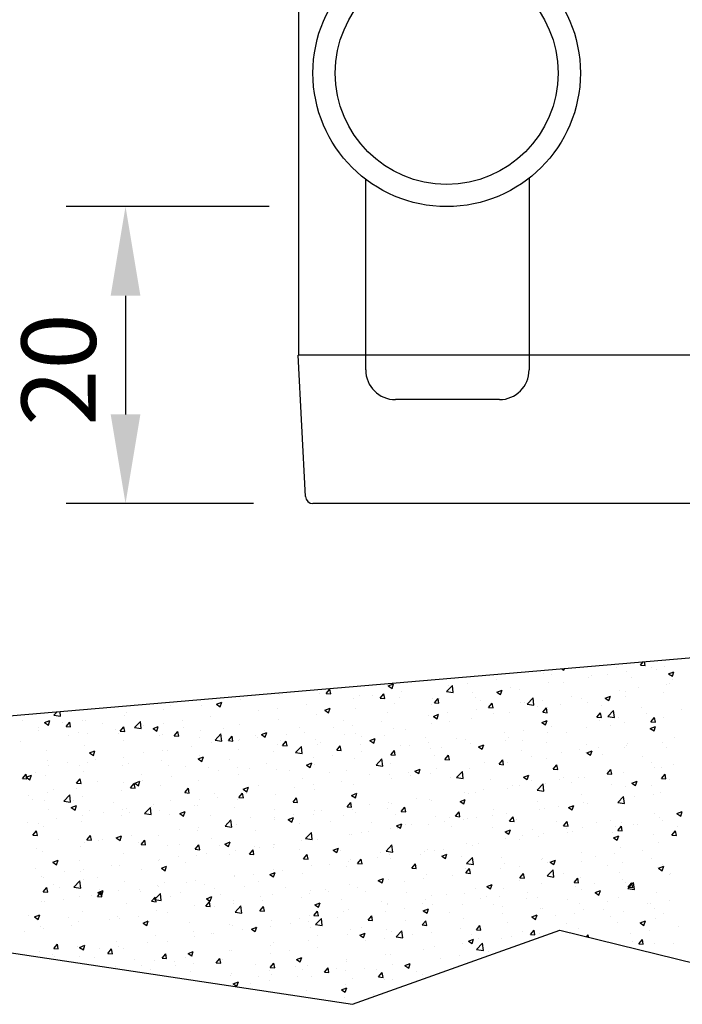
# Model space of a CAD drawing. Extents: x 0 to 420, y -2 to 297.
# Drawn here: x 59 to 81, y 54 to 87 of the extents above; entities that cross this region are included whole.
import ezdxf

# ---------------------------------------------------------------- set-up
doc = ezdxf.new("R2010")
doc.units = 0
doc.header["$LTSCALE"] = 7
doc.header["$MEASUREMENT"] = 0
doc.layers.get('0').update_dxf_attribs({"color": 2, "linetype": 'CONTINUOUS'})
for name, color, linetype in [('BEMATING', 40, 'CONTINUOUS'), ('BUILDING_HATCH', 253, 'CONTINUOUS'), ('BUILDING_LINES', 252, 'CONTINUOUS'), ('P50_VOL', 1, 'CONTINUOUS')]:
    doc.layers.add(name, color=color, linetype=linetype)
doc.styles.add('HELIO', font='romans')

# ---------------------------------------------------------------- blocks, each defined once
blk = doc.blocks.new('*X15')
at = {"layer": 'BUILDING_HATCH', "linetype": 'Continuous'}
for p, q in [((77.254, 65.277), (77.272, 65.33)), ((78.18, 65.39), (78.18, 65.39)), ((79.01, 65.373), (79.01, 65.373)), ((79.832, 65.452), (79.919, 65.556)), ((79.832, 65.452), (79.984, 65.439)), ((79.984, 65.439), (79.962, 65.559)), ((80.212, 65.378), (80.212, 65.378)), ((80.654, 65.386), (80.654, 65.386)), ((76.583, 65.18), (76.583, 65.18)), ((76.834, 65.146), (76.834, 65.146)), ((77.187, 65.323), (77.254, 65.277)), ((77.218, 65.263), (77.218, 65.263)), ((78.067, 65.045), (78.067, 65.045)), ((78.19, 65.089), (78.19, 65.089)), ((78.731, 65.124), (78.731, 65.124)), ((79.371, 65.224), (79.371, 65.224)), ((79.546, 65.031), (79.546, 65.031)), ((80.366, 65.315), (80.366, 65.315)), ((80.778, 65.159), (80.956, 65.227)), ((80.778, 65.159), (80.905, 65.074)), ((80.905, 65.074), (80.956, 65.227)), ((71.344, 64.747), (71.521, 64.815)), ((71.344, 64.747), (71.47, 64.661)), ((71.47, 64.661), (71.521, 64.815)), ((73.307, 64.557), (73.504, 64.763)), ((73.381, 64.758), (73.381, 64.758)), ((73.532, 64.522), (73.504, 64.763)), ((74.016, 64.842), (74.016, 64.842)), ((74.978, 64.968), (74.978, 64.968)), ((75.465, 64.692), (75.465, 64.692)), ((76.748, 64.854), (76.748, 64.854)), ((77.25, 64.869), (77.25, 64.869)), ((79.752, 64.683), (79.752, 64.683)), ((80.714, 64.81), (80.714, 64.81)), ((80.821, 64.82), (80.821, 64.82)), ((80.902, 64.974), (80.902, 64.974)), ((67.683, 64.473), (67.683, 64.473)), ((69.014, 64.482), (69.014, 64.482)), ((69.254, 64.498), (69.376, 64.644)), ((69.254, 64.498), (69.405, 64.485)), ((69.405, 64.485), (69.376, 64.644)), ((70.179, 64.336), (70.179, 64.336)), ((70.37, 64.425), (70.37, 64.425)), ((70.814, 64.42), (70.814, 64.42)), ((71.075, 64.339), (71.198, 64.485)), ((71.075, 64.339), (71.227, 64.326)), ((71.227, 64.326), (71.198, 64.485)), ((71.726, 64.368), (71.726, 64.368)), ((71.776, 64.547), (71.776, 64.547)), ((73.307, 64.557), (73.532, 64.522)), ((74.161, 64.513), (74.161, 64.513)), ((74.287, 64.361), (74.287, 64.361)), ((74.994, 64.543), (75.172, 64.611)), ((74.994, 64.543), (75.12, 64.458)), ((75.12, 64.458), (75.172, 64.611)), ((75.768, 64.615), (75.768, 64.615)), ((76.017, 64.137), (76.215, 64.343)), ((76.243, 64.102), (76.215, 64.343)), ((77.512, 64.388), (77.512, 64.388)), ((78.644, 64.34), (78.822, 64.408)), ((78.644, 64.34), (78.77, 64.254)), ((78.77, 64.254), (78.822, 64.408)), ((79.116, 64.599), (79.116, 64.599)), ((79.34, 64.566), (79.34, 64.566)), ((79.34, 64.378), (79.34, 64.378)), ((80.623, 64.541), (80.623, 64.541)), ((64.023, 64.097), (64.023, 64.097)), ((65.06, 64.104), (65.06, 64.104)), ((65.559, 64.131), (65.737, 64.199)), ((65.559, 64.131), (65.685, 64.046)), ((65.685, 64.046), (65.737, 64.199)), ((66.379, 64.295), (66.379, 64.295)), ((68.574, 64.125), (68.574, 64.125)), ((71.559, 64.16), (71.559, 64.16)), ((72.806, 64.107), (72.806, 64.107)), ((72.842, 64.322), (72.842, 64.322)), ((72.897, 64.179), (73.02, 64.325)), ((72.897, 64.179), (73.049, 64.166)), ((73.049, 64.166), (73.02, 64.325)), ((73.082, 64.311), (73.082, 64.311)), ((74.437, 64.253), (74.437, 64.253)), ((74.719, 64.02), (74.842, 64.166)), ((74.719, 64.02), (74.871, 64.007)), ((74.871, 64.007), (74.842, 64.166)), ((75.793, 64.196), (75.793, 64.196)), ((75.914, 64.178), (75.914, 64.178)), ((76.017, 64.137), (76.243, 64.102)), ((76.377, 64.057), (76.377, 64.057)), ((76.541, 63.861), (76.663, 64.007)), ((76.55, 64.261), (76.55, 64.261)), ((76.693, 63.847), (76.663, 64.007)), ((76.717, 64.009), (76.717, 64.009)), ((77.149, 64.139), (77.149, 64.139)), ((77.858, 64.312), (77.858, 64.312)), ((78.036, 64.199), (78.036, 64.199)), ((78.505, 64.081), (78.505, 64.081)), ((79.861, 64.024), (79.861, 64.024)), ((60.089, 63.765), (60.193, 63.873)), ((60.089, 63.765), (60.315, 63.73)), ((60.315, 63.73), (60.298, 63.881)), ((62.473, 63.763), (62.473, 63.763)), ((62.542, 63.842), (62.542, 63.842)), ((63.777, 63.942), (63.777, 63.942)), ((65.372, 63.704), (65.372, 63.704)), ((66.977, 63.915), (66.977, 63.915)), ((67.612, 63.999), (67.612, 63.999)), ((68.935, 63.79), (68.935, 63.79)), ((69.209, 63.927), (69.387, 63.996)), ((69.209, 63.927), (69.336, 63.842)), ((69.336, 63.842), (69.387, 63.996)), ((70.254, 63.981), (70.254, 63.981)), ((71.325, 63.852), (71.325, 63.852)), ((72.712, 63.756), (72.712, 63.756)), ((72.86, 63.724), (73.038, 63.792)), ((72.86, 63.724), (72.986, 63.639)), ((72.986, 63.639), (73.038, 63.792)), ((73.348, 63.84), (73.348, 63.84)), ((74.31, 63.967), (74.31, 63.967)), ((74.896, 63.803), (74.896, 63.803)), ((75.434, 63.846), (75.434, 63.846)), ((76.541, 63.861), (76.693, 63.847)), ((78.363, 63.701), (78.485, 63.847)), ((78.363, 63.701), (78.515, 63.688)), ((78.515, 63.688), (78.485, 63.847)), ((78.728, 63.716), (78.926, 63.923)), ((78.728, 63.716), (78.954, 63.681)), ((78.954, 63.681), (78.926, 63.923)), ((79.084, 63.681), (79.084, 63.681)), ((80.046, 63.808), (80.046, 63.808)), ((80.185, 63.542), (80.307, 63.688)), ((80.336, 63.529), (80.307, 63.688)), ((80.31, 63.677), (80.31, 63.677)), ((80.593, 63.695), (80.593, 63.695)), ((81.217, 63.967), (81.217, 63.967)), ((59.028, 63.586), (59.028, 63.586)), ((59.775, 63.515), (59.952, 63.583)), ((59.775, 63.515), (59.901, 63.43)), ((59.87, 63.41), (59.87, 63.41)), ((59.901, 63.43), (59.952, 63.583)), ((60.384, 63.528), (60.384, 63.528)), ((60.497, 63.385), (60.619, 63.531)), ((60.497, 63.385), (60.649, 63.371)), ((60.649, 63.371), (60.619, 63.531)), ((61.06, 63.588), (61.06, 63.588)), ((61.153, 63.572), (61.153, 63.572)), ((61.74, 63.471), (61.74, 63.471)), ((62.319, 63.225), (62.441, 63.371)), ((62.47, 63.212), (62.441, 63.371)), ((62.8, 63.344), (62.998, 63.55)), ((62.8, 63.344), (63.026, 63.309)), ((63.026, 63.309), (62.998, 63.55)), ((63.096, 63.414), (63.096, 63.414)), ((63.425, 63.312), (63.603, 63.38)), ((63.551, 63.226), (63.603, 63.38)), ((63.775, 63.493), (63.775, 63.493)), ((64.41, 63.577), (64.41, 63.577)), ((64.451, 63.356), (64.451, 63.356)), ((66.348, 63.449), (66.348, 63.449)), ((67.652, 63.628), (67.652, 63.628)), ((68.362, 63.344), (68.362, 63.344)), ((69.843, 63.598), (69.843, 63.598)), ((70.146, 63.418), (70.146, 63.418)), ((71.108, 63.545), (71.108, 63.545)), ((72.811, 63.477), (72.811, 63.477)), ((73.414, 63.549), (73.414, 63.549)), ((74.13, 63.667), (74.13, 63.667)), ((76.51, 63.521), (76.688, 63.589)), ((76.51, 63.52), (76.636, 63.435)), ((76.636, 63.435), (76.688, 63.589)), ((76.844, 63.386), (76.844, 63.386)), ((78.005, 63.354), (78.005, 63.354)), ((78.448, 63.597), (78.448, 63.597)), ((78.828, 63.423), (78.828, 63.423)), ((79.31, 63.532), (79.31, 63.532)), ((80.16, 63.317), (80.338, 63.385)), ((80.185, 63.542), (80.336, 63.529)), ((80.287, 63.232), (80.338, 63.385)), ((59.563, 63.244), (59.563, 63.244)), ((59.579, 63.334), (59.579, 63.334)), ((60.573, 63.072), (60.573, 63.072)), ((60.919, 63.187), (60.919, 63.187)), ((61.208, 63.156), (61.208, 63.156)), ((62.17, 63.282), (62.17, 63.282)), ((62.275, 63.13), (62.275, 63.13)), ((62.319, 63.225), (62.47, 63.212)), ((63.425, 63.312), (63.551, 63.226)), ((63.631, 63.072), (63.631, 63.072)), ((63.746, 63.096), (63.746, 63.096)), ((64.14, 63.066), (64.263, 63.212)), ((64.14, 63.066), (64.292, 63.053)), ((64.292, 63.053), (64.263, 63.212)), ((64.987, 63.015), (64.987, 63.015)), ((65.029, 63.259), (65.029, 63.259)), ((65.511, 62.924), (65.709, 63.13)), ((65.737, 62.889), (65.709, 63.13)), ((65.807, 63.299), (65.807, 63.299)), ((65.962, 62.906), (66.085, 63.052)), ((66.114, 62.893), (66.085, 63.052)), ((66.881, 63.09), (66.881, 63.09)), ((67.075, 63.108), (67.253, 63.176)), ((67.075, 63.108), (67.202, 63.023)), ((67.163, 63.242), (67.163, 63.242)), ((67.202, 63.023), (67.253, 63.176)), ((67.906, 63.123), (67.906, 63.123)), ((68.519, 63.185), (68.519, 63.185)), ((69.51, 63.335), (69.51, 63.335)), ((69.875, 63.127), (69.875, 63.127)), ((70.224, 63.135), (70.224, 63.135)), ((70.452, 63.04), (70.452, 63.04)), ((71.231, 63.07), (71.231, 63.07)), ((71.528, 63.314), (71.528, 63.314)), ((71.933, 63.295), (71.933, 63.295)), ((72.587, 63.013), (72.587, 63.013)), ((75.246, 63.176), (75.246, 63.176)), ((75.882, 63.26), (75.882, 63.26)), ((76.686, 63.163), (76.686, 63.163)), ((77.347, 63.169), (77.347, 63.169)), ((80.16, 63.317), (80.287, 63.232)), ((80.982, 63.017), (80.982, 63.017)), ((58.968, 62.861), (58.968, 62.861)), ((61.123, 62.727), (61.123, 62.727)), ((62.442, 62.917), (62.442, 62.917)), ((64.704, 62.702), (64.704, 62.702)), ((65.399, 62.835), (65.399, 62.835)), ((65.511, 62.924), (65.737, 62.889)), ((65.962, 62.906), (66.114, 62.893)), ((66.308, 62.913), (66.308, 62.913)), ((66.343, 62.958), (66.343, 62.958)), ((66.944, 62.997), (66.944, 62.997)), ((67.621, 62.782), (67.621, 62.782)), ((67.699, 62.901), (67.699, 62.901)), ((67.784, 62.747), (67.907, 62.893)), ((67.784, 62.747), (67.936, 62.734)), ((67.936, 62.734), (67.907, 62.893)), ((68.222, 62.503), (68.42, 62.71)), ((68.448, 62.468), (68.42, 62.71)), ((68.904, 62.945), (68.904, 62.945)), ((68.971, 62.786), (68.971, 62.786)), ((69.055, 62.843), (69.055, 62.843)), ((69.606, 62.588), (69.728, 62.734)), ((69.758, 62.574), (69.728, 62.734)), ((70.411, 62.786), (70.411, 62.786)), ((70.726, 62.905), (70.903, 62.973)), ((70.726, 62.905), (70.852, 62.819)), ((70.852, 62.819), (70.903, 62.973)), ((71.767, 62.729), (71.767, 62.729)), ((72.044, 62.754), (72.044, 62.754)), ((72.68, 62.838), (72.68, 62.838)), ((73.642, 62.965), (73.642, 62.965)), ((73.943, 62.955), (73.943, 62.955)), ((74.099, 62.822), (74.099, 62.822)), ((74.376, 62.701), (74.554, 62.77)), ((74.376, 62.701), (74.502, 62.616)), ((74.502, 62.616), (74.554, 62.769)), ((75.299, 62.898), (75.299, 62.898)), ((75.403, 63.001), (75.403, 63.001)), ((75.866, 62.914), (75.866, 62.914)), ((76.655, 62.841), (76.655, 62.841)), ((78.011, 62.783), (78.011, 62.783)), ((78.416, 62.679), (78.416, 62.679)), ((79.279, 62.687), (79.279, 62.687)), ((79.366, 62.726), (79.366, 62.726)), ((79.378, 62.806), (79.378, 62.806)), ((80.562, 62.849), (80.562, 62.849)), ((59.84, 62.564), (59.84, 62.564)), ((61.291, 62.492), (61.469, 62.561)), ((61.291, 62.492), (61.417, 62.407)), ((61.417, 62.407), (61.469, 62.561)), ((63.106, 62.492), (63.106, 62.492)), ((63.742, 62.575), (63.742, 62.575)), ((63.918, 62.581), (63.918, 62.581)), ((64.941, 62.289), (65.119, 62.357)), ((64.998, 62.413), (64.998, 62.413)), ((65.067, 62.204), (65.119, 62.357)), ((66.317, 62.603), (66.317, 62.603)), ((67.489, 62.532), (67.489, 62.532)), ((68.222, 62.503), (68.448, 62.468)), ((69.478, 62.417), (69.478, 62.417)), ((69.606, 62.588), (69.758, 62.574)), ((70.44, 62.543), (70.44, 62.543)), ((71.428, 62.428), (71.55, 62.574)), ((71.428, 62.428), (71.58, 62.415)), ((71.497, 62.469), (71.497, 62.469)), ((71.58, 62.415), (71.55, 62.574)), ((72.78, 62.631), (72.78, 62.631)), ((72.903, 62.406), (72.903, 62.406)), ((73.122, 62.671), (73.122, 62.671)), ((73.25, 62.269), (73.372, 62.415)), ((73.401, 62.256), (73.372, 62.415)), ((74.385, 62.66), (74.385, 62.66)), ((74.478, 62.614), (74.478, 62.614)), ((75.834, 62.557), (75.834, 62.557)), ((76.176, 62.384), (76.176, 62.384)), ((77.19, 62.5), (77.19, 62.5)), ((77.78, 62.596), (77.78, 62.596)), ((77.975, 62.508), (77.975, 62.508)), ((78.026, 62.498), (78.204, 62.566)), ((78.026, 62.498), (78.152, 62.413)), ((78.152, 62.413), (78.204, 62.566)), ((78.546, 62.442), (78.546, 62.442)), ((79.902, 62.385), (79.902, 62.385)), ((80.722, 62.669), (80.722, 62.669)), ((59.878, 62.237), (59.878, 62.237)), ((59.904, 62.07), (59.904, 62.07)), ((60.54, 62.154), (60.54, 62.154)), ((60.956, 62.072), (60.956, 62.072)), ((61.234, 62.18), (61.234, 62.18)), ((61.502, 62.28), (61.502, 62.28)), ((62.411, 62.072), (62.411, 62.072)), ((62.437, 62.327), (62.437, 62.327)), ((62.59, 62.123), (62.59, 62.123)), ((63.715, 62.25), (63.715, 62.25)), ((63.946, 62.065), (63.946, 62.065)), ((64.527, 62.023), (64.527, 62.023)), ((64.941, 62.289), (65.067, 62.204)), ((66.008, 62.278), (66.008, 62.278)), ((67.238, 62.122), (67.238, 62.122)), ((68.591, 62.085), (68.769, 62.154)), ((68.591, 62.085), (68.718, 62)), ((68.718, 62), (68.769, 62.154)), ((68.842, 62.333), (68.842, 62.333)), ((68.873, 62.099), (68.873, 62.099)), ((70.193, 62.29), (70.193, 62.29)), ((70.932, 62.083), (71.13, 62.289)), ((70.932, 62.083), (71.158, 62.048)), ((71.158, 62.048), (71.13, 62.289)), ((71.422, 62.151), (71.422, 62.151)), ((73.25, 62.269), (73.401, 62.256)), ((74.578, 62.174), (74.578, 62.174)), ((75.072, 62.109), (75.194, 62.255)), ((75.072, 62.109), (75.223, 62.096)), ((75.223, 62.096), (75.194, 62.255)), ((75.214, 62.258), (75.214, 62.258)), ((75.372, 62.155), (75.372, 62.155)), ((76.655, 62.318), (76.655, 62.318)), ((76.893, 61.95), (77.016, 62.096)), ((77.045, 61.937), (77.016, 62.096)), ((80.205, 62.162), (80.205, 62.162)), ((80.314, 62.015), (80.314, 62.015)), ((80.95, 62.099), (80.95, 62.099)), ((59.027, 61.633), (59.15, 61.779)), ((59.179, 61.62), (59.15, 61.779)), ((59.157, 61.673), (59.334, 61.741)), ((59.283, 61.588), (59.334, 61.741)), ((59.474, 61.818), (59.474, 61.818)), ((59.809, 61.719), (59.809, 61.719)), ((61.092, 61.881), (61.092, 61.881)), ((63.045, 61.769), (63.045, 61.769)), ((64.036, 61.7), (64.036, 61.7)), ((65.302, 62.008), (65.302, 62.008)), ((65.64, 61.911), (65.64, 61.911)), ((66.276, 61.995), (66.276, 61.995)), ((66.286, 61.758), (66.286, 61.758)), ((66.658, 61.951), (66.658, 61.951)), ((67.591, 61.937), (67.591, 61.937)), ((68.014, 61.893), (68.014, 61.893)), ((69.37, 61.836), (69.37, 61.836)), ((69.941, 61.897), (69.941, 61.897)), ((70.726, 61.779), (70.726, 61.779)), ((71.376, 61.753), (71.376, 61.753)), ((72.012, 61.836), (72.012, 61.836)), ((72.082, 61.722), (72.082, 61.722)), ((72.242, 61.882), (72.42, 61.95)), ((72.242, 61.882), (72.368, 61.797)), ((72.368, 61.797), (72.42, 61.95)), ((72.749, 61.786), (72.749, 61.786)), ((72.974, 61.963), (72.974, 61.963)), ((73.643, 61.663), (73.841, 61.869)), ((73.869, 61.627), (73.841, 61.869)), ((74.068, 61.976), (74.068, 61.976)), ((75.892, 61.679), (76.07, 61.747)), ((76.018, 61.593), (76.07, 61.747)), ((76.893, 61.95), (77.045, 61.937)), ((78.71, 61.804), (78.71, 61.804)), ((78.715, 61.791), (78.838, 61.937)), ((78.715, 61.791), (78.867, 61.777)), ((78.724, 61.907), (78.724, 61.907)), ((78.867, 61.777), (78.838, 61.937)), ((79.248, 61.841), (79.248, 61.841)), ((80.531, 62.004), (80.531, 62.004)), ((80.537, 61.631), (80.66, 61.777)), ((80.689, 61.618), (80.659, 61.777)), ((59.027, 61.633), (59.179, 61.62)), ((59.157, 61.673), (59.283, 61.588)), ((60.849, 61.474), (60.972, 61.62)), ((60.849, 61.474), (61.001, 61.461)), ((61.001, 61.461), (60.972, 61.62)), ((61.564, 61.515), (61.564, 61.515)), ((62.438, 61.49), (62.438, 61.49)), ((62.671, 61.315), (62.793, 61.461)), ((62.823, 61.301), (62.793, 61.461)), ((62.807, 61.47), (62.985, 61.538)), ((62.807, 61.47), (62.933, 61.384)), ((62.933, 61.384), (62.985, 61.538)), ((63.074, 61.573), (63.074, 61.573)), ((63.684, 61.405), (63.684, 61.405)), ((64.967, 61.567), (64.967, 61.567)), ((66.978, 61.389), (66.978, 61.389)), ((68.459, 61.643), (68.459, 61.643)), ((68.81, 61.415), (68.81, 61.415)), ((69.772, 61.541), (69.772, 61.541)), ((70.162, 61.444), (70.162, 61.444)), ((71.466, 61.623), (71.466, 61.623)), ((73.437, 61.664), (73.437, 61.664)), ((73.643, 61.663), (73.869, 61.627)), ((74.793, 61.607), (74.793, 61.607)), ((75.508, 61.383), (75.508, 61.383)), ((75.761, 61.399), (75.761, 61.399)), ((75.892, 61.679), (76.018, 61.593)), ((76.149, 61.55), (76.149, 61.55)), ((76.354, 61.242), (76.552, 61.448)), ((76.58, 61.207), (76.552, 61.448)), ((76.624, 61.472), (76.624, 61.472)), ((77.112, 61.594), (77.112, 61.594)), ((77.242, 61.653), (77.242, 61.653)), ((77.505, 61.492), (77.505, 61.492)), ((77.748, 61.678), (77.748, 61.678)), ((77.944, 61.662), (77.944, 61.662)), ((78.861, 61.435), (78.861, 61.435)), ((79.542, 61.475), (79.72, 61.543)), ((79.542, 61.475), (79.669, 61.39)), ((79.669, 61.39), (79.72, 61.543)), ((80.217, 61.378), (80.217, 61.378)), ((80.537, 61.631), (80.689, 61.618)), ((80.813, 61.604), (80.813, 61.604)), ((59.236, 61.068), (59.236, 61.068)), ((59.872, 61.152), (59.872, 61.152)), ((60.083, 61.261), (60.083, 61.261)), ((60.426, 60.87), (60.624, 61.076)), ((60.652, 60.835), (60.624, 61.076)), ((60.834, 61.279), (60.834, 61.279)), ((61.061, 61.036), (61.061, 61.036)), ((62.38, 61.226), (62.38, 61.226)), ((62.671, 61.315), (62.823, 61.301)), ((64.493, 61.155), (64.615, 61.301)), ((64.493, 61.155), (64.645, 61.142)), ((64.645, 61.142), (64.615, 61.301)), ((65.497, 61.134), (65.497, 61.134)), ((66.315, 60.996), (66.437, 61.142)), ((66.467, 60.983), (66.437, 61.142)), ((66.457, 61.266), (66.635, 61.335)), ((66.457, 61.266), (66.584, 61.181)), ((66.57, 61.12), (66.57, 61.12)), ((66.584, 61.181), (66.635, 61.334)), ((67.56, 61.091), (67.56, 61.091)), ((68.174, 61.331), (68.174, 61.331)), ((68.843, 61.254), (68.843, 61.254)), ((70.107, 61.063), (70.234, 60.978)), ((70.108, 61.063), (70.285, 61.131)), ((70.234, 60.978), (70.285, 61.131)), ((73.91, 61.172), (73.91, 61.172)), ((74.037, 61.131), (74.037, 61.131)), ((74.28, 61.144), (74.28, 61.144)), ((74.546, 61.256), (74.546, 61.256)), ((75.341, 61.309), (75.341, 61.309)), ((76.354, 61.242), (76.58, 61.207)), ((77.851, 61.095), (77.851, 61.095)), ((79.065, 60.822), (79.263, 61.028)), ((79.291, 60.787), (79.263, 61.028)), ((79.332, 61.35), (79.332, 61.35)), ((80.281, 61.097), (80.281, 61.097)), ((80.5, 61.158), (80.5, 61.158)), ((59.384, 60.939), (59.384, 60.939)), ((59.778, 60.873), (59.778, 60.873)), ((60.426, 60.87), (60.652, 60.835)), ((60.673, 60.65), (60.851, 60.719)), ((60.74, 60.882), (60.74, 60.882)), ((60.799, 60.565), (60.851, 60.719)), ((62.096, 60.825), (62.096, 60.825)), ((63.368, 60.698), (63.368, 60.698)), ((63.452, 60.767), (63.452, 60.767)), ((64.015, 60.88), (64.015, 60.88)), ((64.807, 60.71), (64.807, 60.71)), ((64.936, 60.722), (64.936, 60.722)), ((64.972, 60.909), (64.972, 60.909)), ((65.608, 60.993), (65.608, 60.993)), ((66.255, 60.912), (66.255, 60.912)), ((66.315, 60.996), (66.467, 60.983)), ((68.137, 60.836), (68.259, 60.982)), ((68.137, 60.836), (68.288, 60.823)), ((68.288, 60.823), (68.259, 60.982)), ((69.958, 60.677), (70.081, 60.823)), ((70.11, 60.664), (70.081, 60.823)), ((70.708, 60.751), (70.708, 60.751)), ((71.344, 60.834), (71.344, 60.834)), ((71.435, 60.778), (71.435, 60.778)), ((72.306, 60.961), (72.306, 60.961)), ((72.718, 60.94), (72.718, 60.94)), ((72.798, 60.89), (72.798, 60.89)), ((73.758, 60.859), (73.936, 60.928)), ((73.758, 60.859), (73.884, 60.774)), ((73.884, 60.774), (73.936, 60.928)), ((76.37, 60.841), (76.37, 60.841)), ((77.408, 60.656), (77.586, 60.724)), ((77.534, 60.571), (77.586, 60.724)), ((77.913, 60.817), (77.913, 60.817)), ((78.041, 60.802), (78.041, 60.802)), ((79.065, 60.822), (79.291, 60.787)), ((79.217, 60.996), (79.217, 60.996)), ((79.645, 61.014), (79.645, 61.014)), ((59.919, 60.598), (59.919, 60.598)), ((60.673, 60.65), (60.799, 60.565)), ((61.053, 60.372), (61.053, 60.372)), ((61.275, 60.541), (61.275, 60.541)), ((61.77, 60.488), (61.77, 60.488)), ((62.349, 60.38), (62.349, 60.38)), ((62.406, 60.572), (62.406, 60.572)), ((62.534, 60.626), (62.534, 60.626)), ((62.631, 60.483), (62.631, 60.483)), ((63.137, 60.45), (63.335, 60.656)), ((63.137, 60.45), (63.363, 60.414)), ((63.363, 60.414), (63.335, 60.656)), ((63.653, 60.559), (63.653, 60.559)), ((63.987, 60.426), (63.987, 60.426)), ((64.323, 60.447), (64.501, 60.515)), ((64.323, 60.447), (64.449, 60.362)), ((64.449, 60.362), (64.501, 60.515)), ((65.343, 60.369), (65.343, 60.369)), ((66.163, 60.653), (66.163, 60.653)), ((67.519, 60.595), (67.519, 60.595)), ((68.142, 60.413), (68.142, 60.413)), ((68.812, 60.408), (68.812, 60.408)), ((68.875, 60.538), (68.875, 60.538)), ((69.104, 60.54), (69.104, 60.54)), ((69.836, 60.382), (69.836, 60.382)), ((69.958, 60.677), (70.11, 60.664)), ((70.131, 60.599), (70.131, 60.599)), ((70.231, 60.481), (70.231, 60.481)), ((71.317, 60.636), (71.317, 60.636)), ((71.587, 60.424), (71.587, 60.424)), ((71.78, 60.518), (71.903, 60.664)), ((71.78, 60.518), (71.932, 60.504)), ((71.932, 60.504), (71.903, 60.664)), ((72.943, 60.366), (72.943, 60.366)), ((73.602, 60.358), (73.725, 60.504)), ((73.602, 60.358), (73.754, 60.345)), ((73.754, 60.345), (73.725, 60.504)), ((74.839, 60.381), (74.839, 60.381)), ((74.888, 60.587), (74.888, 60.587)), ((75.311, 60.464), (75.311, 60.464)), ((76.444, 60.592), (76.444, 60.592)), ((76.594, 60.627), (76.594, 60.627)), ((77.079, 60.676), (77.079, 60.676)), ((77.408, 60.656), (77.534, 60.571)), ((80.302, 60.461), (80.302, 60.461)), ((81.058, 60.453), (81.236, 60.521)), ((81.058, 60.452), (81.185, 60.367)), ((81.185, 60.367), (81.236, 60.521)), ((59.204, 60.15), (59.204, 60.15)), ((59.572, 60.117), (59.572, 60.117)), ((59.747, 60.027), (59.747, 60.027)), ((60.166, 60.277), (60.166, 60.277)), ((61.03, 60.19), (61.03, 60.19)), ((65.848, 60.029), (66.045, 60.235)), ((65.848, 60.029), (66.074, 59.994)), ((65.902, 60.118), (65.902, 60.118)), ((66.074, 59.994), (66.045, 60.235)), ((66.225, 60.067), (66.225, 60.067)), ((66.699, 60.312), (66.699, 60.312)), ((67.506, 60.329), (67.506, 60.329)), ((67.529, 60.246), (67.529, 60.246)), ((67.973, 60.244), (68.151, 60.312)), ((67.973, 60.244), (68.1, 60.158)), ((68.055, 60.254), (68.055, 60.254)), ((68.1, 60.158), (68.151, 60.312)), ((68.354, 60.127), (68.354, 60.127)), ((69.411, 60.197), (69.411, 60.197)), ((70.767, 60.14), (70.767, 60.14)), ((71.624, 60.04), (71.802, 60.108)), ((71.624, 60.04), (71.75, 59.955)), ((71.75, 59.955), (71.801, 60.108)), ((71.926, 60.078), (71.926, 60.078)), ((72.122, 60.082), (72.122, 60.082)), ((72.687, 60.095), (72.687, 60.095)), ((73.242, 60.171), (73.242, 60.171)), ((73.407, 60.333), (73.407, 60.333)), ((73.478, 60.025), (73.478, 60.025)), ((73.877, 60.254), (73.877, 60.254)), ((74.006, 60.285), (74.006, 60.285)), ((74.299, 60.309), (74.299, 60.309)), ((75.424, 60.199), (75.546, 60.345)), ((75.424, 60.199), (75.576, 60.186)), ((75.576, 60.186), (75.546, 60.345)), ((75.655, 60.252), (75.655, 60.252)), ((77.011, 60.194), (77.011, 60.194)), ((77.246, 60.04), (77.368, 60.185)), ((77.246, 60.04), (77.398, 60.026)), ((77.398, 60.026), (77.368, 60.185)), ((78.366, 60.137), (78.366, 60.137)), ((78.821, 60.206), (78.821, 60.206)), ((79.068, 59.88), (79.19, 60.026)), ((79.186, 60.15), (79.186, 60.15)), ((79.219, 59.867), (79.19, 60.026)), ((79.613, 60.096), (79.613, 60.096)), ((79.722, 60.08), (79.722, 60.08)), ((80.469, 60.313), (80.469, 60.313)), ((80.575, 60.222), (80.575, 60.222)), ((59.38, 59.723), (59.502, 59.869)), ((59.38, 59.723), (59.532, 59.71)), ((59.532, 59.71), (59.502, 59.869)), ((61.202, 59.563), (61.324, 59.709)), ((61.353, 59.55), (61.324, 59.709)), ((62.189, 59.628), (62.367, 59.696)), ((62.315, 59.543), (62.367, 59.696)), ((62.7, 59.696), (62.7, 59.696)), ((63.622, 59.714), (63.622, 59.714)), ((64.304, 59.908), (64.304, 59.908)), ((64.905, 59.876), (64.905, 59.876)), ((64.94, 59.991), (64.94, 59.991)), ((66.873, 59.873), (66.873, 59.873)), ((68.558, 59.609), (68.756, 59.815)), ((68.784, 59.574), (68.756, 59.815)), ((70.04, 59.749), (70.04, 59.749)), ((70.1, 59.753), (70.1, 59.753)), ((70.444, 59.824), (70.444, 59.824)), ((70.675, 59.833), (70.675, 59.833)), ((71.404, 59.932), (71.404, 59.932)), ((71.637, 59.959), (71.637, 59.959)), ((74.834, 59.968), (74.834, 59.968)), ((75.274, 59.837), (75.452, 59.905)), ((75.274, 59.837), (75.4, 59.751)), ((75.4, 59.751), (75.452, 59.905)), ((75.858, 59.698), (75.858, 59.698)), ((76.19, 59.911), (76.19, 59.911)), ((76.563, 59.781), (76.563, 59.781)), ((77.34, 59.952), (77.34, 59.952)), ((77.373, 59.801), (77.373, 59.801)), ((77.546, 59.853), (77.546, 59.853)), ((77.882, 59.971), (77.882, 59.971)), ((78.902, 59.796), (78.902, 59.796)), ((78.924, 59.633), (79.102, 59.702)), ((78.977, 60.012), (78.977, 60.012)), ((79.051, 59.548), (79.102, 59.702)), ((79.068, 59.88), (79.219, 59.867)), ((80.258, 59.739), (80.258, 59.739)), ((80.889, 59.721), (81.012, 59.867)), ((80.889, 59.721), (81.041, 59.707)), ((81.041, 59.707), (81.012, 59.867)), ((81.078, 60.023), (81.078, 60.023)), ((60.234, 59.591), (60.234, 59.591)), ((61.102, 59.486), (61.102, 59.486)), ((61.202, 59.563), (61.353, 59.55)), ((61.59, 59.534), (61.59, 59.534)), ((61.738, 59.57), (61.738, 59.57)), ((62.189, 59.628), (62.315, 59.543)), ((62.318, 59.535), (62.318, 59.535)), ((62.946, 59.476), (62.946, 59.476)), ((63.023, 59.404), (63.146, 59.55)), ((63.023, 59.404), (63.175, 59.391)), ((63.175, 59.391), (63.146, 59.55)), ((63.911, 59.365), (63.911, 59.365)), ((64.302, 59.419), (64.302, 59.419)), ((64.845, 59.245), (64.968, 59.391)), ((64.997, 59.231), (64.968, 59.391)), ((65.392, 59.619), (65.392, 59.619)), ((65.658, 59.362), (65.658, 59.362)), ((65.839, 59.424), (66.017, 59.493)), ((65.839, 59.424), (65.966, 59.339)), ((65.966, 59.339), (66.017, 59.493)), ((67.473, 59.411), (67.473, 59.411)), ((67.498, 59.4), (67.498, 59.4)), ((68.435, 59.538), (68.435, 59.538)), ((68.558, 59.609), (68.784, 59.574)), ((68.781, 59.563), (68.781, 59.563)), ((68.963, 59.57), (68.963, 59.57)), ((71.269, 59.188), (71.467, 59.394)), ((71.495, 59.153), (71.467, 59.394)), ((73.976, 59.44), (73.976, 59.44)), ((74.171, 59.379), (74.171, 59.379)), ((74.377, 59.444), (74.377, 59.444)), ((75.28, 59.618), (75.28, 59.618)), ((75.775, 59.59), (75.775, 59.59)), ((76.411, 59.674), (76.411, 59.674)), ((78.924, 59.633), (79.051, 59.548)), ((80.438, 59.467), (80.438, 59.467)), ((59.498, 59.275), (59.498, 59.275)), ((59.716, 59.182), (59.716, 59.182)), ((60.999, 59.344), (60.999, 59.344)), ((62.429, 59.11), (62.429, 59.11)), ((64.845, 59.245), (64.997, 59.231)), ((64.874, 59.031), (64.874, 59.031)), ((65.233, 59.116), (65.233, 59.116)), ((66.001, 59.061), (66.001, 59.061)), ((66.194, 59.221), (66.194, 59.221)), ((66.667, 59.085), (66.79, 59.231)), ((66.667, 59.085), (66.819, 59.072)), ((66.819, 59.072), (66.79, 59.231)), ((66.838, 59.327), (66.838, 59.327)), ((67.014, 59.304), (67.014, 59.304)), ((67.482, 59.315), (67.482, 59.315)), ((68.37, 59.247), (68.37, 59.247)), ((68.489, 58.926), (68.611, 59.072)), ((68.641, 58.913), (68.611, 59.072)), ((69.489, 59.221), (69.616, 59.136)), ((69.49, 59.221), (69.667, 59.289)), ((69.616, 59.136), (69.667, 59.289)), ((69.726, 59.19), (69.726, 59.19)), ((71.082, 59.132), (71.082, 59.132)), ((71.269, 59.188), (71.495, 59.153)), ((71.373, 59.086), (71.373, 59.086)), ((72.438, 59.075), (72.438, 59.075)), ((72.573, 59.169), (72.573, 59.169)), ((72.656, 59.249), (72.656, 59.249)), ((72.896, 59.189), (72.896, 59.189)), ((73.14, 59.018), (73.318, 59.086)), ((73.209, 59.252), (73.209, 59.252)), ((73.266, 58.932), (73.318, 59.086)), ((77.851, 59.126), (77.851, 59.126)), ((78.945, 59.094), (78.945, 59.094)), ((79.155, 59.305), (79.155, 59.305)), ((79.907, 59.22), (79.907, 59.22)), ((60.055, 58.809), (60.233, 58.877)), ((60.055, 58.809), (60.181, 58.723)), ((60.181, 58.723), (60.233, 58.877)), ((60.948, 58.856), (60.948, 58.856)), ((63.592, 58.868), (63.592, 58.868)), ((63.636, 58.906), (63.636, 58.906)), ((64.271, 58.99), (64.271, 58.99)), ((64.519, 58.807), (64.519, 58.807)), ((68.489, 58.926), (68.641, 58.913)), ((68.75, 58.717), (68.75, 58.717)), ((69.371, 58.747), (69.371, 58.747)), ((70.007, 58.831), (70.007, 58.831)), ((70.069, 58.908), (70.069, 58.908)), ((70.311, 58.767), (70.433, 58.912)), ((70.311, 58.767), (70.463, 58.753)), ((70.463, 58.753), (70.433, 58.912)), ((70.969, 58.958), (70.969, 58.958)), ((71.414, 58.935), (71.414, 58.935)), ((72.133, 58.607), (72.255, 58.753)), ((72.284, 58.594), (72.255, 58.753)), ((73.14, 59.017), (73.266, 58.932)), ((73.793, 59.018), (73.793, 59.018)), ((73.98, 58.768), (74.178, 58.974)), ((73.98, 58.768), (74.206, 58.733)), ((74.206, 58.733), (74.178, 58.974)), ((75.149, 58.961), (75.149, 58.961)), ((75.249, 58.773), (75.249, 58.773)), ((76.505, 58.903), (76.505, 58.903)), ((76.532, 58.935), (76.532, 58.935)), ((76.705, 58.799), (76.705, 58.799)), ((76.79, 58.814), (76.968, 58.882)), ((76.79, 58.814), (76.916, 58.729)), ((76.916, 58.729), (76.968, 58.882)), ((77.861, 58.846), (77.861, 58.846)), ((78.309, 59.01), (78.309, 59.01)), ((79.217, 58.789), (79.217, 58.789)), ((80.197, 58.945), (80.197, 58.945)), ((80.573, 58.731), (80.573, 58.731)), ((59.467, 58.602), (59.467, 58.602)), ((60.434, 58.484), (60.434, 58.484)), ((60.968, 58.499), (60.968, 58.499)), ((61.069, 58.568), (61.069, 58.568)), ((62.031, 58.695), (62.031, 58.695)), ((62.287, 58.689), (62.287, 58.689)), ((63.038, 58.553), (63.038, 58.553)), ((63.705, 58.605), (63.883, 58.673)), ((63.705, 58.605), (63.831, 58.52)), ((63.831, 58.52), (63.883, 58.673)), ((66.163, 58.376), (66.163, 58.376)), ((66.805, 58.409), (66.805, 58.409)), ((67.355, 58.402), (67.533, 58.47)), ((67.355, 58.402), (67.482, 58.316)), ((67.467, 58.555), (67.467, 58.555)), ((67.482, 58.316), (67.533, 58.47)), ((67.767, 58.536), (67.767, 58.536)), ((68.452, 58.427), (68.452, 58.427)), ((69.933, 58.681), (69.933, 58.681)), ((72.133, 58.607), (72.285, 58.594)), ((72.625, 58.404), (72.625, 58.404)), ((73.503, 58.377), (73.503, 58.377)), ((73.945, 58.594), (73.945, 58.594)), ((73.955, 58.448), (74.077, 58.594)), ((73.955, 58.448), (74.106, 58.434)), ((74.106, 58.434), (74.077, 58.594)), ((75.107, 58.588), (75.107, 58.588)), ((75.743, 58.672), (75.743, 58.672)), ((75.776, 58.288), (75.899, 58.434)), ((75.928, 58.275), (75.899, 58.434)), ((76.691, 58.347), (76.889, 58.554)), ((76.917, 58.312), (76.889, 58.554)), ((77.235, 58.437), (77.235, 58.437)), ((78.716, 58.691), (78.716, 58.691)), ((79.124, 58.459), (79.124, 58.459)), ((80.407, 58.622), (80.407, 58.622)), ((80.44, 58.611), (80.618, 58.679)), ((80.44, 58.611), (80.567, 58.525)), ((80.567, 58.525), (80.618, 58.679)), ((80.806, 58.387), (80.806, 58.387)), ((80.843, 58.43), (80.843, 58.43)), ((59.685, 58.336), (59.685, 58.336)), ((59.74, 58.293), (59.74, 58.293)), ((60.075, 58.044), (60.075, 58.044)), ((60.763, 57.975), (60.961, 58.181)), ((60.989, 57.94), (60.961, 58.181)), ((61.096, 58.236), (61.096, 58.236)), ((61.557, 58.298), (61.557, 58.298)), ((62.452, 58.178), (62.452, 58.178)), ((63.807, 58.121), (63.807, 58.121)), ((64.565, 58.114), (64.565, 58.114)), ((64.844, 58.185), (64.844, 58.185)), ((65.163, 58.064), (65.163, 58.064)), ((66.169, 58.326), (66.169, 58.326)), ((66.971, 58.172), (66.971, 58.172)), ((70.038, 58.062), (70.038, 58.062)), ((71.006, 58.198), (71.183, 58.267)), ((71.006, 58.198), (71.132, 58.113)), ((71.132, 58.113), (71.183, 58.267)), ((71.342, 58.241), (71.342, 58.241)), ((71.905, 58.167), (71.905, 58.167)), ((72.541, 58.251), (72.541, 58.251)), ((74.656, 57.995), (74.834, 58.063)), ((74.782, 57.91), (74.834, 58.063)), ((75.753, 58.182), (75.753, 58.182)), ((75.776, 58.288), (75.928, 58.275)), ((76.501, 58.09), (76.501, 58.09)), ((76.691, 58.347), (76.917, 58.312)), ((77.598, 58.129), (77.721, 58.275)), ((77.598, 58.129), (77.75, 58.116)), ((77.75, 58.116), (77.721, 58.275)), ((77.82, 58.28), (77.82, 58.28)), ((78.277, 58.092), (78.277, 58.092)), ((79.239, 58.219), (79.239, 58.219)), ((79.325, 58.133), (79.325, 58.133)), ((79.402, 57.927), (79.599, 58.133)), ((79.42, 57.97), (79.543, 58.115)), ((79.572, 57.956), (79.542, 58.115)), ((79.627, 57.892), (79.599, 58.133)), ((59.732, 57.812), (59.855, 57.958)), ((59.732, 57.812), (59.884, 57.799)), ((59.884, 57.799), (59.855, 57.958)), ((60.275, 57.952), (60.275, 57.952)), ((60.763, 57.975), (60.989, 57.94)), ((61.554, 57.653), (61.676, 57.799)), ((61.571, 57.786), (61.749, 57.854)), ((61.571, 57.786), (61.697, 57.701)), ((61.631, 57.894), (61.631, 57.894)), ((61.706, 57.64), (61.676, 57.799)), ((61.697, 57.701), (61.749, 57.854)), ((62.256, 57.844), (62.256, 57.844)), ((62.967, 57.904), (62.967, 57.904)), ((62.987, 57.837), (62.987, 57.837)), ((63.474, 57.555), (63.671, 57.761)), ((63.561, 58.023), (63.561, 58.023)), ((63.603, 57.988), (63.603, 57.988)), ((63.699, 57.52), (63.671, 57.761)), ((64.343, 57.78), (64.343, 57.78)), ((65.489, 57.918), (65.489, 57.918)), ((65.699, 57.723), (65.699, 57.723)), ((66.519, 58.006), (66.519, 58.006)), ((67.436, 57.709), (67.436, 57.709)), ((67.875, 57.949), (67.875, 57.949)), ((68.703, 57.745), (68.703, 57.745)), ((68.719, 57.872), (68.719, 57.872)), ((69.231, 57.892), (69.231, 57.892)), ((69.339, 57.829), (69.339, 57.829)), ((70.301, 57.956), (70.301, 57.956)), ((70.587, 57.835), (70.587, 57.835)), ((71.943, 57.777), (71.943, 57.777)), ((73.299, 57.72), (73.299, 57.72)), ((73.914, 57.748), (73.914, 57.748)), ((74.272, 57.928), (74.272, 57.928)), ((74.656, 57.995), (74.782, 57.91)), ((75.218, 57.927), (75.218, 57.927)), ((76.037, 57.797), (76.037, 57.797)), ((77.641, 58.008), (77.641, 58.008)), ((77.843, 57.879), (77.843, 57.879)), ((78.306, 57.791), (78.484, 57.86)), ((78.306, 57.791), (78.433, 57.706)), ((78.433, 57.706), (78.484, 57.86)), ((79.402, 57.927), (79.627, 57.892)), ((79.42, 57.97), (79.572, 57.956)), ((80.376, 57.776), (80.376, 57.776)), ((59.654, 57.491), (59.654, 57.491)), ((59.765, 57.483), (59.765, 57.483)), ((60.401, 57.566), (60.401, 57.566)), ((60.937, 57.653), (60.937, 57.653)), ((61.363, 57.693), (61.363, 57.693)), ((61.554, 57.653), (61.706, 57.64)), ((62.527, 57.41), (62.527, 57.41)), ((63.376, 57.494), (63.498, 57.639)), ((63.376, 57.494), (63.528, 57.48)), ((63.474, 57.555), (63.699, 57.52)), ((63.528, 57.48), (63.498, 57.639)), ((64.008, 57.664), (64.008, 57.664)), ((65.198, 57.334), (65.32, 57.48)), ((65.221, 57.583), (65.399, 57.651)), ((65.221, 57.582), (65.347, 57.497)), ((65.35, 57.321), (65.32, 57.48)), ((65.347, 57.497), (65.399, 57.651)), ((66.132, 57.53), (66.132, 57.53)), ((66.137, 57.408), (66.137, 57.408)), ((67.055, 57.665), (67.055, 57.665)), ((67.099, 57.534), (67.099, 57.534)), ((68.411, 57.608), (68.411, 57.608)), ((68.871, 57.379), (69.049, 57.447)), ((68.871, 57.379), (68.998, 57.294)), ((68.998, 57.294), (69.049, 57.447)), ((69.767, 57.551), (69.767, 57.551)), ((71.123, 57.493), (71.123, 57.493)), ((71.31, 57.42), (71.31, 57.42)), ((71.312, 57.395), (71.312, 57.395)), ((72.478, 57.436), (72.478, 57.436)), ((72.595, 57.558), (72.595, 57.558)), ((72.791, 57.674), (72.791, 57.674)), ((72.835, 57.375), (72.835, 57.375)), ((73.834, 57.379), (73.834, 57.379)), ((74.439, 57.587), (74.439, 57.587)), ((74.655, 57.663), (74.655, 57.663)), ((75.075, 57.67), (75.075, 57.67)), ((76.011, 57.605), (76.011, 57.605)), ((76.362, 57.625), (76.362, 57.625)), ((77.367, 57.548), (77.367, 57.548)), ((77.789, 57.435), (77.789, 57.435)), ((78.722, 57.491), (78.722, 57.491)), ((79.093, 57.614), (79.093, 57.614)), ((80.078, 57.434), (80.078, 57.434)), ((80.175, 57.428), (80.175, 57.428)), ((80.811, 57.512), (80.811, 57.512)), ((61.045, 57.155), (61.045, 57.155)), ((63.53, 57.177), (63.53, 57.177)), ((63.897, 57.113), (63.897, 57.113)), ((64.813, 57.34), (64.813, 57.34)), ((65.198, 57.334), (65.35, 57.321)), ((65.501, 57.324), (65.501, 57.324)), ((66.184, 57.134), (66.382, 57.341)), ((66.184, 57.134), (66.41, 57.099)), ((66.41, 57.099), (66.382, 57.341)), ((67.02, 57.175), (67.142, 57.321)), ((67.02, 57.175), (67.171, 57.161)), ((67.171, 57.161), (67.142, 57.321)), ((68.841, 57.015), (68.964, 57.161)), ((68.993, 57.002), (68.964, 57.161)), ((69.828, 57.165), (69.828, 57.165)), ((70.007, 57.217), (70.007, 57.217)), ((71.237, 57.165), (71.237, 57.165)), ((71.873, 57.249), (71.873, 57.249)), ((72.522, 57.176), (72.7, 57.244)), ((72.522, 57.176), (72.648, 57.09)), ((72.648, 57.09), (72.7, 57.244)), ((73.399, 57.116), (73.399, 57.116)), ((74.881, 57.37), (74.881, 57.37)), ((75.187, 57.082), (75.187, 57.082)), ((75.19, 57.322), (75.19, 57.322)), ((76.172, 56.972), (76.35, 57.041)), ((76.298, 56.887), (76.35, 57.04)), ((76.47, 57.244), (76.47, 57.244)), ((76.546, 57.264), (76.546, 57.264)), ((77.609, 57.09), (77.609, 57.09)), ((77.902, 57.207), (77.902, 57.207)), ((78.571, 57.217), (78.571, 57.217)), ((79.258, 57.15), (79.258, 57.15)), ((80.295, 57.244), (80.295, 57.244)), ((80.614, 57.092), (80.614, 57.092)), ((59.234, 57.002), (59.234, 57.002)), ((59.437, 56.967), (59.615, 57.035)), ((59.437, 56.967), (59.563, 56.881)), ((59.563, 56.881), (59.615, 57.035)), ((59.564, 56.901), (59.564, 56.901)), ((60.59, 56.944), (60.59, 56.944)), ((60.906, 56.808), (60.906, 56.808)), ((61.946, 56.887), (61.946, 56.887)), ((62.226, 56.998), (62.226, 56.998)), ((62.299, 56.902), (62.299, 56.902)), ((62.935, 56.986), (62.935, 56.986)), ((63.087, 56.763), (63.265, 56.832)), ((63.087, 56.763), (63.213, 56.678)), ((63.213, 56.678), (63.265, 56.831)), ((63.302, 56.83), (63.302, 56.83)), ((64.658, 56.773), (64.658, 56.773)), ((66.014, 56.715), (66.014, 56.715)), ((67.405, 56.863), (67.405, 56.863)), ((68.035, 56.744), (68.035, 56.744)), ((68.347, 56.911), (68.347, 56.911)), ((68.671, 56.827), (68.671, 56.827)), ((68.688, 57.026), (68.688, 57.026)), ((68.841, 57.015), (68.993, 57.002)), ((68.895, 56.714), (69.093, 56.92)), ((68.895, 56.714), (69.121, 56.679)), ((69.121, 56.679), (69.093, 56.92)), ((69.633, 56.954), (69.633, 56.954)), ((70.663, 56.856), (70.786, 57.002)), ((70.663, 56.856), (70.815, 56.843)), ((70.815, 56.843), (70.786, 57.002)), ((71.918, 56.862), (71.918, 56.862)), ((72.485, 56.697), (72.608, 56.842)), ((72.564, 56.712), (72.564, 56.712)), ((72.637, 56.683), (72.608, 56.842)), ((73.883, 56.903), (73.883, 56.903)), ((75.369, 56.795), (75.369, 56.795)), ((76.172, 56.972), (76.298, 56.887)), ((76.973, 57.006), (76.973, 57.006)), ((77.332, 56.736), (77.332, 56.736)), ((78.813, 56.99), (78.813, 56.99)), ((79.062, 56.768), (79.062, 56.768)), ((79.822, 56.769), (80, 56.837)), ((79.822, 56.769), (79.949, 56.684)), ((79.949, 56.684), (80, 56.837)), ((80.345, 56.931), (80.345, 56.931)), ((59.097, 56.481), (59.097, 56.481)), ((59.623, 56.645), (59.623, 56.645)), ((59.733, 56.564), (59.733, 56.564)), ((60.695, 56.691), (60.695, 56.691)), ((64.782, 56.494), (64.782, 56.494)), ((65.384, 56.403), (65.384, 56.403)), ((65.469, 56.406), (65.469, 56.406)), ((66.101, 56.685), (66.101, 56.685)), ((66.431, 56.532), (66.431, 56.532)), ((66.737, 56.56), (66.915, 56.628)), ((66.737, 56.56), (66.864, 56.475)), ((66.864, 56.475), (66.915, 56.628)), ((66.866, 56.657), (66.866, 56.657)), ((67.37, 56.658), (67.37, 56.658)), ((68.726, 56.601), (68.726, 56.601)), ((70.082, 56.543), (70.082, 56.543)), ((70.388, 56.356), (70.565, 56.425)), ((70.437, 56.608), (70.437, 56.608)), ((70.514, 56.271), (70.565, 56.425)), ((71.281, 56.55), (71.281, 56.55)), ((71.438, 56.486), (71.438, 56.486)), ((71.606, 56.294), (71.804, 56.5)), ((71.832, 56.259), (71.804, 56.5)), ((72.485, 56.697), (72.637, 56.683)), ((72.793, 56.429), (72.793, 56.429)), ((73.771, 56.585), (73.771, 56.585)), ((74.307, 56.537), (74.429, 56.683)), ((74.307, 56.537), (74.459, 56.524)), ((74.407, 56.669), (74.407, 56.669)), ((74.459, 56.524), (74.429, 56.683)), ((75.851, 56.482), (75.851, 56.482)), ((76.129, 56.378), (76.251, 56.524)), ((76.129, 56.378), (76.281, 56.364)), ((76.281, 56.364), (76.251, 56.524)), ((76.439, 56.399), (76.439, 56.399)), ((77.758, 56.589), (77.758, 56.589)), ((79.506, 56.426), (79.506, 56.426)), ((80.142, 56.51), (80.142, 56.51)), ((81.104, 56.637), (81.104, 56.637)), ((60.085, 55.902), (60.207, 56.048)), ((60.236, 55.888), (60.207, 56.048)), ((62.195, 56.153), (62.195, 56.153)), ((63.229, 56.111), (63.229, 56.111)), ((63.499, 56.332), (63.499, 56.332)), ((63.903, 56.148), (63.903, 56.148)), ((64.833, 56.322), (64.833, 56.322)), ((67.474, 56.099), (67.474, 56.099)), ((68.657, 56.181), (68.657, 56.181)), ((68.956, 56.353), (68.956, 56.353)), ((69.977, 56.371), (69.977, 56.371)), ((70.388, 56.356), (70.514, 56.271)), ((70.569, 56.163), (70.569, 56.163)), ((71.205, 56.247), (71.205, 56.247)), ((71.606, 56.294), (71.832, 56.259)), ((72.167, 56.374), (72.167, 56.374)), ((73.852, 56.057), (73.852, 56.057)), ((74.038, 56.153), (74.216, 56.221)), ((74.038, 56.153), (74.164, 56.068)), ((74.149, 56.372), (74.149, 56.372)), ((74.164, 56.068), (74.216, 56.221)), ((74.317, 55.873), (74.515, 56.079)), ((74.37, 56.227), (74.37, 56.227)), ((74.543, 55.838), (74.515, 56.079)), ((75.156, 56.236), (75.156, 56.236)), ((75.505, 56.314), (75.505, 56.314)), ((78.017, 56.297), (78.073, 56.364)), ((78.089, 56.28), (78.073, 56.364)), ((79.573, 56.142), (79.573, 56.142)), ((79.773, 56.059), (79.895, 56.205)), ((79.773, 56.059), (79.924, 56.046)), ((79.924, 56.046), (79.895, 56.205)), ((80.315, 56.085), (80.315, 56.085)), ((80.929, 56.085), (80.929, 56.085)), ((59.593, 55.8), (59.593, 55.8)), ((60.085, 55.902), (60.236, 55.888)), ((60.875, 55.962), (60.875, 55.962)), ((60.953, 55.944), (61.131, 56.012)), ((60.953, 55.944), (61.079, 55.859)), ((61.079, 55.859), (61.131, 56.012)), ((61.631, 55.9), (61.631, 55.9)), ((61.906, 55.742), (62.029, 55.888)), ((61.906, 55.742), (62.058, 55.729)), ((62.058, 55.729), (62.029, 55.888)), ((62.267, 55.984), (62.267, 55.984)), ((62.422, 55.894), (62.422, 55.894)), ((63.728, 55.583), (63.851, 55.729)), ((63.88, 55.57), (63.851, 55.729)), ((64.603, 55.741), (64.781, 55.809)), ((64.603, 55.741), (64.729, 55.655)), ((64.729, 55.655), (64.781, 55.809)), ((65.993, 55.845), (65.993, 55.845)), ((66.07, 55.839), (66.07, 55.839)), ((67.367, 55.742), (67.367, 55.742)), ((67.374, 56.018), (67.374, 56.018)), ((68.003, 55.825), (68.003, 55.825)), ((68.965, 55.952), (68.965, 55.952)), ((71.407, 55.719), (71.407, 55.719)), ((72.533, 55.867), (72.533, 55.867)), ((72.888, 55.973), (72.888, 55.973)), ((74.317, 55.873), (74.543, 55.838)), ((74.7, 55.793), (74.7, 55.793)), ((60.027, 55.689), (60.027, 55.689)), ((60.096, 55.647), (60.096, 55.647)), ((60.941, 55.64), (60.941, 55.64)), ((61.452, 55.589), (61.452, 55.589)), ((62.808, 55.532), (62.808, 55.532)), ((63.468, 55.486), (63.468, 55.486)), ((63.728, 55.583), (63.88, 55.57)), ((64.163, 55.475), (64.163, 55.475)), ((64.512, 55.591), (64.512, 55.591)), ((64.751, 55.649), (64.751, 55.649)), ((64.801, 55.404), (64.801, 55.404)), ((65.519, 55.417), (65.519, 55.417)), ((65.55, 55.424), (65.673, 55.569)), ((65.55, 55.424), (65.702, 55.41)), ((65.702, 55.41), (65.673, 55.569)), ((65.763, 55.531), (65.763, 55.531)), ((67.372, 55.264), (67.494, 55.41)), ((67.524, 55.251), (67.494, 55.41)), ((68.253, 55.537), (68.431, 55.605)), ((68.253, 55.537), (68.38, 55.452)), ((68.38, 55.452), (68.431, 55.605)), ((69.926, 55.464), (69.926, 55.464)), ((69.946, 55.525), (69.946, 55.525)), ((71.25, 55.704), (71.25, 55.704)), ((71.904, 55.334), (72.082, 55.402)), ((72.03, 55.248), (72.082, 55.402)), ((73.103, 55.583), (73.103, 55.583)), ((73.738, 55.667), (73.738, 55.667)), ((62.164, 55.307), (62.164, 55.307)), ((63.03, 55.336), (63.03, 55.336)), ((63.343, 55.191), (63.343, 55.191)), ((64.165, 55.32), (64.165, 55.32)), ((64.699, 55.133), (64.699, 55.133)), ((66.055, 55.076), (66.055, 55.076)), ((66.875, 55.36), (66.875, 55.36)), ((67.343, 55.172), (67.343, 55.172)), ((67.372, 55.264), (67.524, 55.251)), ((68.231, 55.303), (68.231, 55.303)), ((68.444, 55.21), (68.444, 55.21)), ((68.626, 55.335), (68.626, 55.335)), ((69.194, 55.105), (69.316, 55.251)), ((69.194, 55.105), (69.346, 55.091)), ((69.346, 55.091), (69.316, 55.251)), ((69.587, 55.246), (69.587, 55.246)), ((69.901, 55.161), (69.901, 55.161)), ((70.536, 55.245), (70.536, 55.245)), ((70.943, 55.188), (70.943, 55.188)), ((71.016, 54.945), (71.138, 55.091)), ((71.167, 54.932), (71.138, 55.091)), ((71.498, 55.372), (71.498, 55.372)), ((71.904, 55.334), (72.03, 55.248)), ((72.299, 55.131), (72.299, 55.131)), ((66.039, 54.994), (66.039, 54.994)), ((66.119, 54.718), (66.297, 54.786)), ((66.119, 54.718), (66.246, 54.633)), ((66.246, 54.633), (66.297, 54.786)), ((66.699, 54.74), (66.699, 54.74)), ((66.963, 54.956), (66.963, 54.956)), ((67.334, 54.824), (67.334, 54.824)), ((67.411, 55.019), (67.411, 55.019)), ((68.296, 54.95), (68.296, 54.95)), ((68.767, 54.962), (68.767, 54.962)), ((70.123, 54.904), (70.123, 54.904)), ((71.016, 54.945), (71.168, 54.932)), ((71.219, 54.859), (71.219, 54.859)), ((71.478, 54.847), (71.478, 54.847)), ((72.502, 55.021), (72.502, 55.021)), ((68.596, 54.489), (68.596, 54.489)), ((69.77, 54.515), (69.947, 54.583)), ((69.77, 54.514), (69.896, 54.429)), ((69.896, 54.429), (69.947, 54.583)), ((69.915, 54.68), (69.915, 54.68)), ((69.868, 54.243), (69.868, 54.243)), ((70.83, 54.37), (70.83, 54.37))]:
    blk.add_line(p, q, dxfattribs=at)

msp = doc.modelspace()

# ---------------------------------------------------------------- linework, layer by layer
msp.add_lwpolyline([(27.833, 57.33), (34.385, 55.853), (45.526, 57.1), (53.175, 54.441), (58.579, 55.77), (70.135, 54.025), (77.119, 56.518), (86.929, 54.108), (97.816, 55.9)])
at = {"layer": 'BEMATING'}
for p, q in [((67.333, 80.891), (60.499, 80.891)), ((62.499, 77.891), (62.499, 73.891)), ((66.808, 70.891), (60.499, 70.891))]:
    msp.add_line(p, q, dxfattribs=at)
for points in [[(61.999, 77.891), (62.999, 77.891), (62.499, 80.891)], [(61.999, 73.891), (62.999, 73.891), (62.499, 70.891)]]:
    msp.add_solid(points, dxfattribs=at)
at = {"layer": 'BUILDING_LINES'}
msp.add_line((84.028, 65.906), (27.833, 61.111), dxfattribs=at)
at = {"layer": 'P50_VOL'}
for p, q in [((68.333, 75.891), (68.333, 151.62)), ((70.583, 75.391), (70.583, 81.81)), ((76.083, 81.849), (76.083, 75.391)), ((68.558, 71.128), (68.308, 75.891)), ((82.083, 75.891), (68.308, 75.891)), ((75.083, 74.391), (71.583, 74.391)), ((81.833, 70.891), (68.808, 70.891))]:
    msp.add_line(p, q, dxfattribs=at)
for radius in [4.5, 3.75]:
    msp.add_circle((73.308, 85.391), radius, dxfattribs=at)
for centre, radius, start, end in [((71.583, 75.391), 1, 180, 270), ((75.083, 75.391), 1, 270, 0), ((68.808, 71.141), 0.25, 183, 270)]:
    msp.add_arc(centre, radius, start, end, dxfattribs=at)

# ---------------------------------------------------------------- block references
at = {"layer": 'BUILDING_HATCH'}
msp.add_blockref('*X15', (0, 0), dxfattribs=at)

# ---------------------------------------------------------------- texts
at = {"layer": 'BEMATING', "linetype": 'Continuous', "style": 'HELIO'}
msp.add_text('20', height=2.5, rotation=90, dxfattribs=at).set_placement((61.499, 73.51))

doc.saveas('drawing.dxf')
